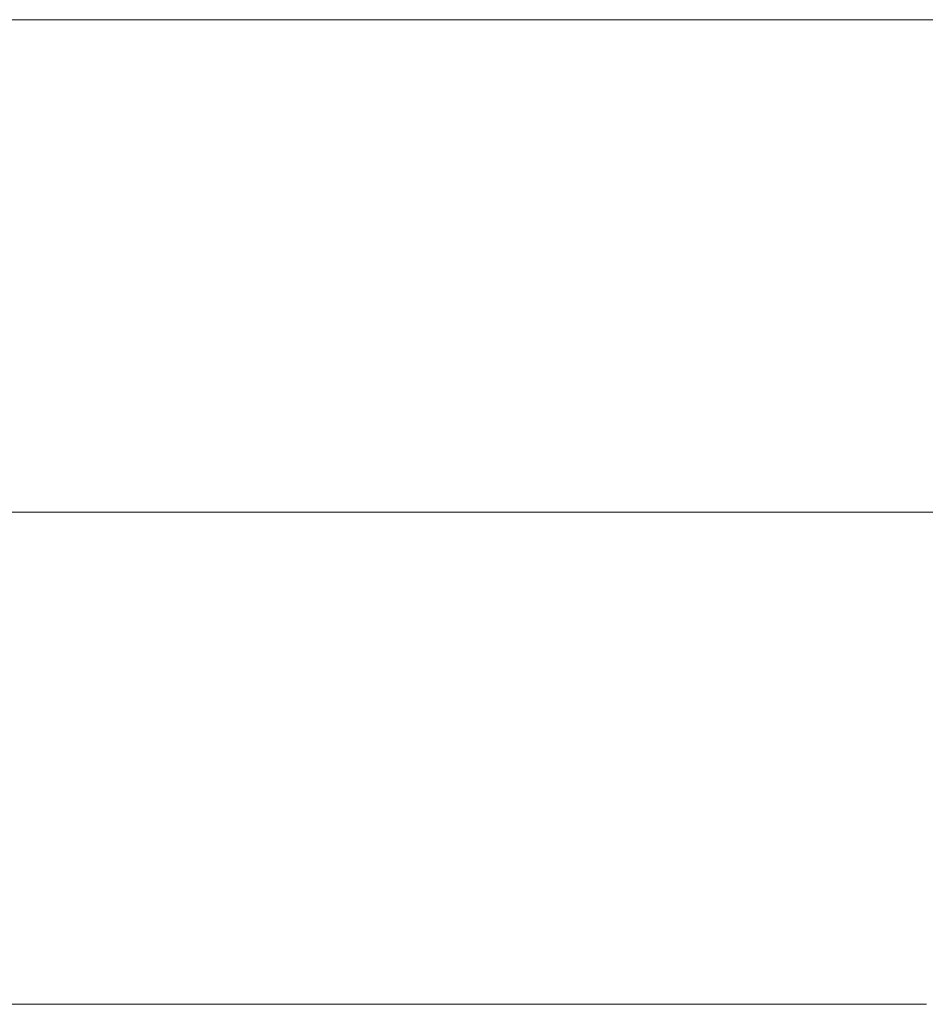
# Model space of a CAD drawing. Units: millimetres. Extents: x 0 to 24042, y 0 to 16800.
# Drawn here: x 16647 to 16672, y 728 to 756 of the extents above; entities that cross this region are included whole.
import ezdxf

# ---------------------------------------------------------------- set-up
doc = ezdxf.new("R2010")
doc.units = ezdxf.units.MM
doc.header["$MEASUREMENT"] = 0
doc.layers.add('(1) Shape lines', color=7, linetype='Continuous', lineweight=35)

# ---------------------------------------------------------------- blocks, each defined once
blk = doc.blocks.new('HATCH_336_0a2d002f-2965-47fd-991b-6b018ee8d1c2')
at = {"layer": '(1) Shape lines', "color": 0, "lineweight": 9}
for p, q in [((16646.802, 756), (16646.299, 756)), ((16646.818, 742), (16646.299, 742)), ((16646.834, 728), (16646.299, 728))]:
    blk.add_line(p, q, dxfattribs=at)
blk = doc.blocks.new('HATCH_337_71107186-f6a6-4d81-8e2e-d848188732b2')
at = {"layer": '(1) Shape lines', "color": 0, "lineweight": 9}
for p, q in [((16646.88, 756), (16646.802, 756)), ((16646.88, 742), (16646.818, 742)), ((16646.88, 728), (16646.834, 728))]:
    blk.add_line(p, q, dxfattribs=at)
blk = doc.blocks.new('HATCH_342_e15500de-c564-4dda-84ad-ccc5ea02a6ad')
at = {"layer": '(1) Shape lines', "color": 0, "lineweight": 9}
for p, q in [((16647.059, 756), (16646.88, 756)), ((16647.065, 742), (16646.88, 742)), ((16647.071, 728), (16646.88, 728))]:
    blk.add_line(p, q, dxfattribs=at)
blk = doc.blocks.new('HATCH_343_9fe5bb11-1a20-4b7a-aebc-6435846f67b0')
at = {"layer": '(1) Shape lines', "color": 0, "lineweight": 9}
for p, q in [((16647.087, 756), (16647.059, 756)), ((16647.087, 742), (16647.065, 742)), ((16647.087, 728), (16647.071, 728))]:
    blk.add_line(p, q, dxfattribs=at)
blk = doc.blocks.new('HATCH_348_3236dec8-5e4e-4a9c-839a-ffc0ec78e8a1')
at = {"layer": '(1) Shape lines', "color": 0, "lineweight": 9}
for p, q in [((16647.912, 756), (16647.087, 756)), ((16647.938, 742), (16647.087, 742)), ((16647.963, 728), (16647.087, 728))]:
    blk.add_line(p, q, dxfattribs=at)
blk = doc.blocks.new('HATCH_349_0b9abc82-93b8-486b-8b96-bb27340a7baa')
at = {"layer": '(1) Shape lines', "color": 0, "lineweight": 9}
for p, q in [((16648.039, 756), (16647.912, 756)), ((16648.039, 742), (16647.938, 742)), ((16648.039, 728), (16647.963, 728))]:
    blk.add_line(p, q, dxfattribs=at)
blk = doc.blocks.new('HATCH_354_abfe4881-6a62-4618-ad57-3961049a0dc9')
at = {"layer": '(1) Shape lines', "color": 0, "lineweight": 9}
for p, q in [((16648.206, 756), (16648.039, 756)), ((16648.211, 742), (16648.039, 742)), ((16648.216, 728), (16648.039, 728))]:
    blk.add_line(p, q, dxfattribs=at)
blk = doc.blocks.new('HATCH_355_92d87497-c246-4880-aafc-cca2381e53d2')
at = {"layer": '(1) Shape lines', "color": 0, "lineweight": 9}
for p, q in [((16648.231, 756), (16648.206, 756)), ((16648.231, 742), (16648.211, 742)), ((16648.231, 728), (16648.216, 728))]:
    blk.add_line(p, q, dxfattribs=at)
blk = doc.blocks.new('HATCH_360_cf83ac95-a83b-47dc-a36b-3db6bb4b4eba')
at = {"layer": '(1) Shape lines', "color": 0, "lineweight": 9}
for p, q in [((16648.274, 756), (16648.231, 756)), ((16648.275, 742), (16648.231, 742)), ((16648.276, 728), (16648.231, 728))]:
    blk.add_line(p, q, dxfattribs=at)
blk = doc.blocks.new('HATCH_361_2fac2fcd-3ae4-4f76-8cbb-22ca9b565c25')
at = {"layer": '(1) Shape lines', "color": 0, "lineweight": 9}
for p, q in [((16648.28, 756), (16648.274, 756)), ((16648.28, 742), (16648.275, 742)), ((16648.28, 728), (16648.276, 728))]:
    blk.add_line(p, q, dxfattribs=at)
blk = doc.blocks.new('HATCH_366_da8c4708-f097-49af-a1b7-3c9bbcfcac66')
at = {"layer": '(1) Shape lines', "color": 0, "lineweight": 9}
for p, q in [((16648.933, 756), (16648.28, 756)), ((16648.954, 742), (16648.28, 742)), ((16648.974, 728), (16648.28, 728))]:
    blk.add_line(p, q, dxfattribs=at)
blk = doc.blocks.new('HATCH_367_2fd06a32-1bad-466b-9c10-beeaa6259f36')
at = {"layer": '(1) Shape lines', "color": 0, "lineweight": 9}
for p, q in [((16649.033, 756), (16648.933, 756)), ((16649.033, 742), (16648.954, 742)), ((16649.033, 728), (16648.974, 728))]:
    blk.add_line(p, q, dxfattribs=at)
blk = doc.blocks.new('HATCH_372_d5229ce0-d9fc-4692-b98c-68451dd86673')
at = {"layer": '(1) Shape lines', "color": 0, "lineweight": 9}
for p, q in [((16649.053, 756), (16649.033, 756)), ((16649.054, 742), (16649.033, 742)), ((16649.055, 728), (16649.033, 728))]:
    blk.add_line(p, q, dxfattribs=at)
blk = doc.blocks.new('HATCH_373_4884addd-4ce8-46c3-b778-cea06a48bd5e')
at = {"layer": '(1) Shape lines', "color": 0, "lineweight": 9}
for p, q in [((16649.056, 756), (16649.053, 756)), ((16649.056, 742), (16649.054, 742)), ((16649.056, 728), (16649.055, 728))]:
    blk.add_line(p, q, dxfattribs=at)
blk = doc.blocks.new('HATCH_378_622353ad-1f7a-488b-afd4-bec4cb662e9a')
at = {"layer": '(1) Shape lines', "color": 0, "lineweight": 9}
for p, q in [((16649.207, 756), (16649.056, 756)), ((16649.212, 742), (16649.056, 742)), ((16649.216, 728), (16649.056, 728))]:
    blk.add_line(p, q, dxfattribs=at)
blk = doc.blocks.new('HATCH_379_67f4a379-9837-4d50-b883-8035f4e41d9b')
at = {"layer": '(1) Shape lines', "color": 0, "lineweight": 9}
for p, q in [((16649.23, 756), (16649.207, 756)), ((16649.23, 742), (16649.212, 742)), ((16649.23, 728), (16649.216, 728))]:
    blk.add_line(p, q, dxfattribs=at)
blk = doc.blocks.new('HATCH_384_445e8be0-8b9e-47d8-b92a-dfcca5dadcad')
at = {"layer": '(1) Shape lines', "color": 0, "lineweight": 9}
for p, q in [((16649.743, 756), (16649.23, 756)), ((16649.758, 742), (16649.23, 742)), ((16649.774, 728), (16649.23, 728))]:
    blk.add_line(p, q, dxfattribs=at)
blk = doc.blocks.new('HATCH_385_26c9e3dc-2add-4db0-80c7-02428629b281')
at = {"layer": '(1) Shape lines', "color": 0, "lineweight": 9}
for p, q in [((16649.821, 756), (16649.743, 756)), ((16649.821, 742), (16649.758, 742)), ((16649.821, 728), (16649.774, 728))]:
    blk.add_line(p, q, dxfattribs=at)
blk = doc.blocks.new('HATCH_390_aa71582c-ce67-4452-8071-e0908b266438')
at = {"layer": '(1) Shape lines', "color": 0, "lineweight": 9}
for p, q in [((16649.924, 756), (16649.821, 756)), ((16649.927, 742), (16649.821, 742)), ((16649.931, 728), (16649.821, 728))]:
    blk.add_line(p, q, dxfattribs=at)
blk = doc.blocks.new('HATCH_391_56e59d62-d7a6-4434-9cfb-b421f2f55edb')
at = {"layer": '(1) Shape lines', "color": 0, "lineweight": 9}
for p, q in [((16649.94, 756), (16649.924, 756)), ((16649.94, 742), (16649.927, 742)), ((16649.94, 728), (16649.931, 728))]:
    blk.add_line(p, q, dxfattribs=at)
blk = doc.blocks.new('HATCH_396_4dc88182-b5c5-44d5-ba64-9551f0b1e266')
at = {"layer": '(1) Shape lines', "color": 0, "lineweight": 9}
for p, q in [((16650.071, 756), (16649.94, 756)), ((16650.075, 742), (16649.94, 742)), ((16650.079, 728), (16649.94, 728))]:
    blk.add_line(p, q, dxfattribs=at)
blk = doc.blocks.new('HATCH_397_3c9c47d7-a7a6-4686-9ee8-9040168a8501')
at = {"layer": '(1) Shape lines', "color": 0, "lineweight": 9}
for p, q in [((16650.091, 756), (16650.071, 756)), ((16650.091, 742), (16650.075, 742)), ((16650.091, 728), (16650.079, 728))]:
    blk.add_line(p, q, dxfattribs=at)
blk = doc.blocks.new('HATCH_402_4e0d3e5d-fdca-47f6-b6a2-3cd77ed380c6')
at = {"layer": '(1) Shape lines', "color": 0, "lineweight": 9}
for p, q in [((16650.616, 756), (16650.091, 756)), ((16650.632, 742), (16650.091, 742)), ((16650.648, 728), (16650.091, 728))]:
    blk.add_line(p, q, dxfattribs=at)
blk = doc.blocks.new('HATCH_403_9fb0c34a-32fd-4057-a5e6-d0893ee057f9')
at = {"layer": '(1) Shape lines', "color": 0, "lineweight": 9}
for p, q in [((16650.695, 756), (16650.616, 756)), ((16650.695, 742), (16650.632, 742)), ((16650.695, 728), (16650.648, 728))]:
    blk.add_line(p, q, dxfattribs=at)
blk = doc.blocks.new('HATCH_408_0b2bdff1-9501-455d-937e-2ae3e09a0a77')
at = {"layer": '(1) Shape lines', "color": 0, "lineweight": 9}
for p, q in [((16650.805, 756), (16650.695, 756)), ((16650.808, 742), (16650.695, 742)), ((16650.811, 728), (16650.695, 728))]:
    blk.add_line(p, q, dxfattribs=at)
blk = doc.blocks.new('HATCH_409_bbc318d6-a5b6-4ed7-8d0f-a8960bf1285e')
at = {"layer": '(1) Shape lines', "color": 0, "lineweight": 9}
for p, q in [((16650.821, 756), (16650.805, 756)), ((16650.821, 742), (16650.808, 742)), ((16650.821, 728), (16650.811, 728))]:
    blk.add_line(p, q, dxfattribs=at)
blk = doc.blocks.new('HATCH_414_df4281db-d63e-4f53-a1d6-b25d4eecaae6')
at = {"layer": '(1) Shape lines', "color": 0, "lineweight": 9}
for p, q in [((16650.939, 756), (16650.821, 756)), ((16650.942, 742), (16650.821, 742)), ((16650.946, 728), (16650.821, 728))]:
    blk.add_line(p, q, dxfattribs=at)
blk = doc.blocks.new('HATCH_415_cfb7d5a7-f2a7-4a80-9f48-5a1b827260b0')
at = {"layer": '(1) Shape lines', "color": 0, "lineweight": 9}
for p, q in [((16650.956, 756), (16650.939, 756)), ((16650.956, 742), (16650.942, 742)), ((16650.956, 728), (16650.946, 728))]:
    blk.add_line(p, q, dxfattribs=at)
blk = doc.blocks.new('HATCH_420_5cb11939-8637-4911-8be5-324b9253f5cc')
at = {"layer": '(1) Shape lines', "color": 0, "lineweight": 9}
for p, q in [((16651.28, 756), (16650.956, 756)), ((16651.29, 742), (16650.956, 742)), ((16651.3, 728), (16650.956, 728))]:
    blk.add_line(p, q, dxfattribs=at)
blk = doc.blocks.new('HATCH_421_2473566e-30e9-4643-a592-3e7b9093ad67')
at = {"layer": '(1) Shape lines', "color": 0, "lineweight": 9}
for p, q in [((16651.329, 756), (16651.28, 756)), ((16651.329, 742), (16651.29, 742)), ((16651.329, 728), (16651.3, 728))]:
    blk.add_line(p, q, dxfattribs=at)
blk = doc.blocks.new('HATCH_426_fc3b9876-ee62-4b82-b3ca-2d37312f9eac')
at = {"layer": '(1) Shape lines', "color": 0, "lineweight": 9}
for p, q in [((16651.416, 756), (16651.329, 756)), ((16651.419, 742), (16651.329, 742)), ((16651.422, 728), (16651.329, 728))]:
    blk.add_line(p, q, dxfattribs=at)
blk = doc.blocks.new('HATCH_427_2e963a29-c32f-4a70-b52c-fcc558b24e92')
at = {"layer": '(1) Shape lines', "color": 0, "lineweight": 9}
for p, q in [((16651.43, 756), (16651.416, 756)), ((16651.43, 742), (16651.419, 742)), ((16651.43, 728), (16651.422, 728))]:
    blk.add_line(p, q, dxfattribs=at)
blk = doc.blocks.new('HATCH_432_0b614cf6-0b9e-4a60-829a-9d721a8e3ec5')
at = {"layer": '(1) Shape lines', "color": 0, "lineweight": 9}
for p, q in [((16651.685, 756), (16651.43, 756)), ((16651.692, 742), (16651.43, 742)), ((16651.7, 728), (16651.43, 728))]:
    blk.add_line(p, q, dxfattribs=at)
blk = doc.blocks.new('HATCH_433_ffe1ff55-4f06-43ec-a153-b16c4574f2cc')
at = {"layer": '(1) Shape lines', "color": 0, "lineweight": 9}
for p, q in [((16651.723, 756), (16651.685, 756)), ((16651.723, 742), (16651.692, 742)), ((16651.723, 728), (16651.7, 728))]:
    blk.add_line(p, q, dxfattribs=at)
blk = doc.blocks.new('HATCH_438_e56d06c5-baa0-4cd8-850d-4eb2d0fd983b')
at = {"layer": '(1) Shape lines', "color": 0, "lineweight": 9}
for p, q in [((16651.832, 756), (16651.723, 756)), ((16651.835, 742), (16651.723, 742)), ((16651.839, 728), (16651.723, 728))]:
    blk.add_line(p, q, dxfattribs=at)
blk = doc.blocks.new('HATCH_439_90dcf115-1f16-46a3-a491-b9b5bae6d76b')
at = {"layer": '(1) Shape lines', "color": 0, "lineweight": 9}
for p, q in [((16651.848, 756), (16651.832, 756)), ((16651.848, 742), (16651.835, 742)), ((16651.848, 728), (16651.839, 728))]:
    blk.add_line(p, q, dxfattribs=at)
blk = doc.blocks.new('HATCH_444_ac68ecb0-1f37-474c-a8d8-e28a3fd921bc')
at = {"layer": '(1) Shape lines', "color": 0, "lineweight": 9}
for p, q in [((16652.205, 756), (16651.848, 756)), ((16652.216, 742), (16651.848, 742)), ((16652.227, 728), (16651.848, 728))]:
    blk.add_line(p, q, dxfattribs=at)
blk = doc.blocks.new('HATCH_445_dc349614-f894-4699-846c-d81e01b5fd2c')
at = {"layer": '(1) Shape lines', "color": 0, "lineweight": 9}
for p, q in [((16652.258, 756), (16652.205, 756)), ((16652.258, 742), (16652.216, 742)), ((16652.258, 728), (16652.227, 728))]:
    blk.add_line(p, q, dxfattribs=at)
blk = doc.blocks.new('HATCH_450_7dcaf7a1-868d-4f30-b4bc-f54fd52886f4')
at = {"layer": '(1) Shape lines', "color": 0, "lineweight": 9}
for p, q in [((16652.289, 756), (16652.258, 756)), ((16652.29, 742), (16652.258, 742)), ((16652.291, 728), (16652.258, 728))]:
    blk.add_line(p, q, dxfattribs=at)
blk = doc.blocks.new('HATCH_451_7a69660e-ae67-40fa-a379-8da5d78b5c91')
at = {"layer": '(1) Shape lines', "color": 0, "lineweight": 9}
for p, q in [((16652.294, 756), (16652.289, 756)), ((16652.294, 742), (16652.29, 742)), ((16652.294, 728), (16652.291, 728))]:
    blk.add_line(p, q, dxfattribs=at)
blk = doc.blocks.new('HATCH_456_decf3238-b093-4096-a566-ecc9035839de')
at = {"layer": '(1) Shape lines', "color": 0, "lineweight": 9}
for p, q in [((16652.308, 756), (16652.294, 756)), ((16652.308, 742), (16652.294, 742)), ((16652.308, 728), (16652.294, 728))]:
    blk.add_line(p, q, dxfattribs=at)
blk = doc.blocks.new('HATCH_457_5bdaa3d2-46aa-429c-89f6-373c440f71b4')
at = {"layer": '(1) Shape lines', "color": 0, "lineweight": 9}
for p, q in [((16652.31, 756), (16652.308, 756)), ((16652.31, 742), (16652.308, 742)), ((16652.31, 728), (16652.308, 728))]:
    blk.add_line(p, q, dxfattribs=at)
blk = doc.blocks.new('HATCH_462_536a2398-4720-426f-9b95-caf997c0a30c')
at = {"layer": '(1) Shape lines', "color": 0, "lineweight": 9}
for p, q in [((16652.717, 756), (16652.31, 756)), ((16652.729, 742), (16652.31, 742)), ((16652.742, 728), (16652.31, 728))]:
    blk.add_line(p, q, dxfattribs=at)
blk = doc.blocks.new('HATCH_463_180859ed-51e1-4974-9e8c-aea29aa3862d')
at = {"layer": '(1) Shape lines', "color": 0, "lineweight": 9}
for p, q in [((16652.778, 756), (16652.717, 756)), ((16652.778, 742), (16652.729, 742)), ((16652.778, 728), (16652.742, 728))]:
    blk.add_line(p, q, dxfattribs=at)
blk = doc.blocks.new('HATCH_468_337d786a-a581-4b8b-b142-e5c0d4a6c3fe')
at = {"layer": '(1) Shape lines', "color": 0, "lineweight": 9}
for p, q in [((16652.791, 756), (16652.778, 756)), ((16652.791, 742), (16652.778, 742)), ((16652.791, 728), (16652.778, 728))]:
    blk.add_line(p, q, dxfattribs=at)
blk = doc.blocks.new('HATCH_469_ebf3ee0c-48b8-4975-8998-38fe4caecc0d')
at = {"layer": '(1) Shape lines', "color": 0, "lineweight": 9}
for p, q in [((16652.793, 756), (16652.791, 756)), ((16652.793, 742), (16652.791, 742)), ((16652.793, 728), (16652.791, 728))]:
    blk.add_line(p, q, dxfattribs=at)
blk = doc.blocks.new('HATCH_474_3e8d8d7a-0855-4e89-a6b9-253bf45674b1')
at = {"layer": '(1) Shape lines', "color": 0, "lineweight": 9}
for p, q in [((16652.921, 756), (16652.793, 756)), ((16652.925, 742), (16652.793, 742)), ((16652.929, 728), (16652.793, 728))]:
    blk.add_line(p, q, dxfattribs=at)
blk = doc.blocks.new('HATCH_475_b83c6469-d73c-4464-9d2f-45a80dbaae23')
at = {"layer": '(1) Shape lines', "color": 0, "lineweight": 9}
for p, q in [((16652.94, 756), (16652.921, 756)), ((16652.94, 742), (16652.925, 742)), ((16652.94, 728), (16652.929, 728))]:
    blk.add_line(p, q, dxfattribs=at)
blk = doc.blocks.new('HATCH_478_380cec8e-3995-4330-916e-25e30d4d806e')
at = {"layer": '(1) Shape lines', "color": 0, "lineweight": 9}
for p, q in [((16652.961, 756), (16652.94, 756)), ((16652.962, 742), (16652.94, 742)), ((16652.962, 728), (16652.94, 728))]:
    blk.add_line(p, q, dxfattribs=at)
blk = doc.blocks.new('HATCH_479_50d91456-3144-4d50-89ea-6b94c203d267')
at = {"layer": '(1) Shape lines', "color": 0, "lineweight": 9}
for p, q in [((16652.964, 756), (16652.961, 756)), ((16652.964, 742), (16652.962, 742)), ((16652.964, 728), (16652.962, 728))]:
    blk.add_line(p, q, dxfattribs=at)
blk = doc.blocks.new('HATCH_482_ef0e0921-dab4-4306-9808-eca7e74a3f8a')
at = {"layer": '(1) Shape lines', "color": 0, "lineweight": 9}
for p, q in [((16653.754, 756), (16652.964, 756)), ((16653.779, 742), (16652.964, 742)), ((16653.803, 728), (16652.964, 728))]:
    blk.add_line(p, q, dxfattribs=at)
blk = doc.blocks.new('HATCH_483_26ec88a6-4fc0-468c-a205-ee4bfd4e713f')
at = {"layer": '(1) Shape lines', "color": 0, "lineweight": 9}
for p, q in [((16653.873, 756), (16653.754, 756)), ((16653.873, 742), (16653.779, 742)), ((16653.873, 728), (16653.803, 728))]:
    blk.add_line(p, q, dxfattribs=at)
blk = doc.blocks.new('HATCH_486_8ee4aa7d-3e3c-4051-8cf4-729aea87284b')
at = {"layer": '(1) Shape lines', "color": 0, "lineweight": 9}
for p, q in [((16653.931, 756), (16653.873, 756)), ((16653.933, 742), (16653.873, 742)), ((16653.934, 728), (16653.873, 728))]:
    blk.add_line(p, q, dxfattribs=at)
blk = doc.blocks.new('HATCH_487_95d802c9-7035-4865-8948-5bc288563e80')
at = {"layer": '(1) Shape lines', "color": 0, "lineweight": 9}
for p, q in [((16653.939, 756), (16653.931, 756)), ((16653.939, 742), (16653.933, 742)), ((16653.939, 728), (16653.934, 728))]:
    blk.add_line(p, q, dxfattribs=at)
blk = doc.blocks.new('HATCH_490_fe38e8c7-598d-4002-ac85-ba3c8236a19c')
at = {"layer": '(1) Shape lines', "color": 0, "lineweight": 9}
for p, q in [((16654.971, 756), (16653.939, 756)), ((16655.023, 742), (16653.939, 742)), ((16655.076, 728), (16653.939, 728))]:
    blk.add_line(p, q, dxfattribs=at)
blk = doc.blocks.new('HATCH_491_9f263707-fbf9-4de9-9ab4-07d38530008b')
at = {"layer": '(1) Shape lines', "color": 0, "lineweight": 9}
for p, q in [((16655.226, 756), (16654.971, 756)), ((16655.226, 742), (16655.023, 742)), ((16655.226, 728), (16655.076, 728))]:
    blk.add_line(p, q, dxfattribs=at)
blk = doc.blocks.new('HATCH_496_c160355d-9804-4f7d-a143-b00d93e93ab8')
at = {"layer": '(1) Shape lines', "color": 0, "lineweight": 9}
for p, q in [((16655.261, 756), (16655.226, 756)), ((16655.262, 742), (16655.226, 742)), ((16655.264, 728), (16655.226, 728))]:
    blk.add_line(p, q, dxfattribs=at)
blk = doc.blocks.new('HATCH_497_cc1971d9-865f-45d2-8473-60eb7404cb3c')
at = {"layer": '(1) Shape lines', "color": 0, "lineweight": 9}
for p, q in [((16655.269, 756), (16655.261, 756)), ((16655.269, 742), (16655.262, 742)), ((16655.269, 728), (16655.264, 728))]:
    blk.add_line(p, q, dxfattribs=at)
blk = doc.blocks.new('HATCH_502_3976fda8-d3e0-44ce-80c8-65119e005147')
at = {"layer": '(1) Shape lines', "color": 0, "lineweight": 9}
for p, q in [((16656.707, 756), (16655.269, 756)), ((16656.782, 742), (16655.269, 742)), ((16656.858, 728), (16655.269, 728))]:
    blk.add_line(p, q, dxfattribs=at)
blk = doc.blocks.new('HATCH_503_f0e1d30c-b17c-4f96-bac3-81604216144b')
at = {"layer": '(1) Shape lines', "color": 0, "lineweight": 9}
for p, q in [((16657.069, 756), (16656.707, 756)), ((16657.069, 742), (16656.782, 742)), ((16657.069, 728), (16656.858, 728))]:
    blk.add_line(p, q, dxfattribs=at)
blk = doc.blocks.new('HATCH_508_12486471-ff6f-4b61-9825-da5cab6c0619')
at = {"layer": '(1) Shape lines', "color": 0, "lineweight": 9}
for p, q in [((16657.529, 756), (16657.069, 756)), ((16657.554, 742), (16657.069, 742)), ((16657.579, 728), (16657.069, 728))]:
    blk.add_line(p, q, dxfattribs=at)
blk = doc.blocks.new('HATCH_509_abf381c0-d22b-40a0-9e86-71d7a50fb6bb')
at = {"layer": '(1) Shape lines', "color": 0, "lineweight": 9}
for p, q in [((16657.648, 756), (16657.529, 756)), ((16657.648, 742), (16657.554, 742)), ((16657.648, 728), (16657.579, 728))]:
    blk.add_line(p, q, dxfattribs=at)
blk = doc.blocks.new('HATCH_514_74c39fd9-0b50-4e14-b56c-74ff3514b690')
at = {"layer": '(1) Shape lines', "color": 0, "lineweight": 9}
for p, q in [((16658.772, 756), (16657.648, 756)), ((16658.834, 742), (16657.648, 742)), ((16658.895, 728), (16657.648, 728))]:
    blk.add_line(p, q, dxfattribs=at)
blk = doc.blocks.new('HATCH_515_cc8d10f8-f55b-4fad-bc76-9995a3c61c43')
at = {"layer": '(1) Shape lines', "color": 0, "lineweight": 9}
for p, q in [((16659.065, 756), (16658.772, 756)), ((16659.065, 742), (16658.834, 742)), ((16659.065, 728), (16658.895, 728))]:
    blk.add_line(p, q, dxfattribs=at)
blk = doc.blocks.new('HATCH_520_0463392c-0dbd-4c38-b3ed-f01af13daa2d')
at = {"layer": '(1) Shape lines', "color": 0, "lineweight": 9}
for p, q in [((16660.411, 756), (16659.065, 756)), ((16660.486, 742), (16659.065, 742)), ((16660.56, 728), (16659.065, 728))]:
    blk.add_line(p, q, dxfattribs=at)
blk = doc.blocks.new('HATCH_521_785d0bf8-53de-4206-b43b-31c57212213c')
at = {"layer": '(1) Shape lines', "color": 0, "lineweight": 9}
for p, q in [((16660.763, 756), (16660.411, 756)), ((16660.763, 742), (16660.486, 742)), ((16660.763, 728), (16660.56, 728))]:
    blk.add_line(p, q, dxfattribs=at)
blk = doc.blocks.new('HATCH_528_b948604e-f46f-4bd6-8f67-bcfbe4b959f0')
at = {"layer": '(1) Shape lines', "color": 0, "lineweight": 9}
for p, q in [((16663.135, 756), (16660.763, 756)), ((16663.267, 742), (16660.763, 742)), ((16663.399, 728), (16660.763, 728))]:
    blk.add_line(p, q, dxfattribs=at)
blk = doc.blocks.new('HATCH_529_0f4abce5-1339-4c66-a5f3-d2b88c5e8baa')
at = {"layer": '(1) Shape lines', "color": 0, "lineweight": 9}
for p, q in [((16663.755, 756), (16663.135, 756)), ((16663.755, 742), (16663.267, 742)), ((16663.755, 728), (16663.399, 728))]:
    blk.add_line(p, q, dxfattribs=at)
blk = doc.blocks.new('HATCH_536_b14bc1d0-bf63-4edf-ac16-2ec1ba869cb6')
at = {"layer": '(1) Shape lines', "color": 0, "lineweight": 9}
for p, q in [((16664.939, 756), (16663.755, 756)), ((16665.007, 742), (16663.755, 742)), ((16665.074, 728), (16663.755, 728))]:
    blk.add_line(p, q, dxfattribs=at)
blk = doc.blocks.new('HATCH_537_574edf52-a0e0-441c-928b-254394d9c489')
at = {"layer": '(1) Shape lines', "color": 0, "lineweight": 9}
for p, q in [((16665.254, 756), (16664.939, 756)), ((16665.254, 742), (16665.007, 742)), ((16665.254, 728), (16665.074, 728))]:
    blk.add_line(p, q, dxfattribs=at)
blk = doc.blocks.new('HATCH_544_0a85d28d-2a6c-4b6e-8e28-b1f2cd1a68c2')
at = {"layer": '(1) Shape lines', "color": 0, "lineweight": 9}
for p, q in [((16666.287, 756), (16665.254, 756)), ((16666.346, 742), (16665.254, 742)), ((16666.406, 728), (16665.254, 728))]:
    blk.add_line(p, q, dxfattribs=at)
blk = doc.blocks.new('HATCH_545_7ebfe9ac-8c7d-4804-937b-1e16b962359f')
at = {"layer": '(1) Shape lines', "color": 0, "lineweight": 9}
for p, q in [((16666.563, 756), (16666.287, 756)), ((16666.563, 742), (16666.346, 742)), ((16666.563, 728), (16666.406, 728))]:
    blk.add_line(p, q, dxfattribs=at)
blk = doc.blocks.new('HATCH_552_963f562f-3092-43ac-862a-21b84a8907a7')
at = {"layer": '(1) Shape lines', "color": 0, "lineweight": 9}
for p, q in [((16667.801, 756), (16666.563, 756)), ((16667.873, 742), (16666.563, 742)), ((16667.945, 728), (16666.563, 728))]:
    blk.add_line(p, q, dxfattribs=at)
blk = doc.blocks.new('HATCH_553_530c6b4b-af16-423b-93cf-889d014b8875')
at = {"layer": '(1) Shape lines', "color": 0, "lineweight": 9}
for p, q in [((16668.133, 756), (16667.801, 756)), ((16668.133, 742), (16667.873, 742)), ((16668.133, 728), (16667.945, 728))]:
    blk.add_line(p, q, dxfattribs=at)
blk = doc.blocks.new('HATCH_560_94f938a7-fac8-4187-a8d7-b607982e0016')
at = {"layer": '(1) Shape lines', "color": 0, "lineweight": 9}
for p, q in [((16668.247, 756), (16668.133, 756)), ((16668.253, 742), (16668.133, 742)), ((16668.26, 728), (16668.133, 728))]:
    blk.add_line(p, q, dxfattribs=at)
blk = doc.blocks.new('HATCH_561_7ed74e2d-6517-4241-a3bc-7cc3c1021b30')
at = {"layer": '(1) Shape lines', "color": 0, "lineweight": 9}
for p, q in [((16668.278, 756), (16668.247, 756)), ((16668.278, 742), (16668.253, 742)), ((16668.278, 728), (16668.26, 728))]:
    blk.add_line(p, q, dxfattribs=at)
blk = doc.blocks.new('HATCH_568_bab18f3d-0bcb-4d99-b08e-0abfe42a2bf4')
at = {"layer": '(1) Shape lines', "color": 0, "lineweight": 9}
for p, q in [((16668.985, 756), (16668.278, 756)), ((16669.026, 742), (16668.278, 742)), ((16669.068, 728), (16668.278, 728))]:
    blk.add_line(p, q, dxfattribs=at)
blk = doc.blocks.new('HATCH_569_85f8fbf4-7a68-4d41-a2d9-f2836726dd71')
at = {"layer": '(1) Shape lines', "color": 0, "lineweight": 9}
for p, q in [((16669.176, 756), (16668.985, 756)), ((16669.176, 742), (16669.026, 742)), ((16669.176, 728), (16669.068, 728))]:
    blk.add_line(p, q, dxfattribs=at)
blk = doc.blocks.new('HATCH_576_01720877-f4f9-4c7a-bf55-8d22c6a9c8e3')
at = {"layer": '(1) Shape lines', "color": 0, "lineweight": 9}
for p, q in [((16669.182, 756), (16669.176, 756)), ((16669.182, 742), (16669.176, 742)), ((16669.182, 728), (16669.176, 728))]:
    blk.add_line(p, q, dxfattribs=at)
blk = doc.blocks.new('HATCH_577_4a2274bf-0fc0-4250-a894-b98597ecdab2')
at = {"layer": '(1) Shape lines', "color": 0, "lineweight": 9}
for p, q in [((16669.183, 756), (16669.182, 756)), ((16669.183, 742), (16669.182, 742)), ((16669.183, 728), (16669.182, 728))]:
    blk.add_line(p, q, dxfattribs=at)
blk = doc.blocks.new('HATCH_584_5c629a94-86ce-4a65-8326-9ae8cc71c7c5')
at = {"layer": '(1) Shape lines', "color": 0, "lineweight": 9}
for p, q in [((16669.692, 756), (16669.183, 756)), ((16669.722, 742), (16669.183, 742)), ((16669.752, 728), (16669.183, 728))]:
    blk.add_line(p, q, dxfattribs=at)
blk = doc.blocks.new('HATCH_585_b9e5119f-5a91-4f3e-b2f1-3a99b7061cb6')
at = {"layer": '(1) Shape lines', "color": 0, "lineweight": 9}
for p, q in [((16669.83, 756), (16669.692, 756)), ((16669.83, 742), (16669.722, 742)), ((16669.83, 728), (16669.752, 728))]:
    blk.add_line(p, q, dxfattribs=at)
blk = doc.blocks.new('HATCH_592_995efedf-a33a-4509-ada7-502a462d1d18')
at = {"layer": '(1) Shape lines', "color": 0, "lineweight": 9}
for p, q in [((16670.117, 756), (16669.83, 756)), ((16670.134, 742), (16669.83, 742)), ((16670.151, 728), (16669.83, 728))]:
    blk.add_line(p, q, dxfattribs=at)
blk = doc.blocks.new('HATCH_593_f501cc4e-3100-4b99-a7f4-b5b95c9b6fb8')
at = {"layer": '(1) Shape lines', "color": 0, "lineweight": 9}
for p, q in [((16670.195, 756), (16670.117, 756)), ((16670.195, 742), (16670.134, 742)), ((16670.195, 728), (16670.151, 728))]:
    blk.add_line(p, q, dxfattribs=at)
blk = doc.blocks.new('HATCH_600_341e2ad0-14b0-401a-bb90-0aa006665cf6')
at = {"layer": '(1) Shape lines', "color": 0, "lineweight": 9}
for p, q in [((16670.832, 756), (16670.195, 756)), ((16670.87, 742), (16670.195, 742)), ((16670.908, 728), (16670.195, 728))]:
    blk.add_line(p, q, dxfattribs=at)
blk = doc.blocks.new('HATCH_601_fbb0a9bf-aa8d-4cb9-9a86-34e8992080e7')
at = {"layer": '(1) Shape lines', "color": 0, "lineweight": 9}
for p, q in [((16671.005, 756), (16670.832, 756)), ((16671.005, 742), (16670.87, 742)), ((16671.005, 728), (16670.908, 728))]:
    blk.add_line(p, q, dxfattribs=at)
blk = doc.blocks.new('HATCH_608_06da40ed-a870-4ed6-a9a0-e0612fd21880')
at = {"layer": '(1) Shape lines', "color": 0, "lineweight": 9}
for p, q in [((16672.215, 756), (16671.005, 756)), ((16672.287, 742), (16671.005, 742)), ((16672.359, 728), (16671.005, 728))]:
    blk.add_line(p, q, dxfattribs=at)
blk = doc.blocks.new('HATCH_609_9984d9da-4e09-431e-a110-3d1ee592ae11')
at = {"layer": '(1) Shape lines', "color": 0, "lineweight": 9}
for p, q in [((16672.54, 756), (16672.215, 756)), ((16672.54, 742), (16672.287, 742))]:
    blk.add_line(p, q, dxfattribs=at)
blk = doc.blocks.new('GROUP_0_22c5ad3b-db69-44f3-8c98-4112bf1b1b43')
at = {"layer": '(1) Shape lines', "color": 154, "linetype": 'ByBlock'}
for name in ['HATCH_336_0a2d002f-2965-47fd-991b-6b018ee8d1c2', 'HATCH_337_71107186-f6a6-4d81-8e2e-d848188732b2', 'HATCH_342_e15500de-c564-4dda-84ad-ccc5ea02a6ad', 'HATCH_343_9fe5bb11-1a20-4b7a-aebc-6435846f67b0', 'HATCH_348_3236dec8-5e4e-4a9c-839a-ffc0ec78e8a1', 'HATCH_349_0b9abc82-93b8-486b-8b96-bb27340a7baa', 'HATCH_354_abfe4881-6a62-4618-ad57-3961049a0dc9', 'HATCH_355_92d87497-c246-4880-aafc-cca2381e53d2', 'HATCH_360_cf83ac95-a83b-47dc-a36b-3db6bb4b4eba', 'HATCH_361_2fac2fcd-3ae4-4f76-8cbb-22ca9b565c25', 'HATCH_366_da8c4708-f097-49af-a1b7-3c9bbcfcac66', 'HATCH_367_2fd06a32-1bad-466b-9c10-beeaa6259f36', 'HATCH_372_d5229ce0-d9fc-4692-b98c-68451dd86673', 'HATCH_373_4884addd-4ce8-46c3-b778-cea06a48bd5e', 'HATCH_378_622353ad-1f7a-488b-afd4-bec4cb662e9a', 'HATCH_379_67f4a379-9837-4d50-b883-8035f4e41d9b', 'HATCH_384_445e8be0-8b9e-47d8-b92a-dfcca5dadcad', 'HATCH_385_26c9e3dc-2add-4db0-80c7-02428629b281', 'HATCH_390_aa71582c-ce67-4452-8071-e0908b266438', 'HATCH_391_56e59d62-d7a6-4434-9cfb-b421f2f55edb', 'HATCH_396_4dc88182-b5c5-44d5-ba64-9551f0b1e266', 'HATCH_397_3c9c47d7-a7a6-4686-9ee8-9040168a8501', 'HATCH_402_4e0d3e5d-fdca-47f6-b6a2-3cd77ed380c6', 'HATCH_403_9fb0c34a-32fd-4057-a5e6-d0893ee057f9', 'HATCH_408_0b2bdff1-9501-455d-937e-2ae3e09a0a77', 'HATCH_409_bbc318d6-a5b6-4ed7-8d0f-a8960bf1285e', 'HATCH_414_df4281db-d63e-4f53-a1d6-b25d4eecaae6', 'HATCH_415_cfb7d5a7-f2a7-4a80-9f48-5a1b827260b0', 'HATCH_420_5cb11939-8637-4911-8be5-324b9253f5cc', 'HATCH_421_2473566e-30e9-4643-a592-3e7b9093ad67', 'HATCH_426_fc3b9876-ee62-4b82-b3ca-2d37312f9eac', 'HATCH_427_2e963a29-c32f-4a70-b52c-fcc558b24e92', 'HATCH_432_0b614cf6-0b9e-4a60-829a-9d721a8e3ec5', 'HATCH_433_ffe1ff55-4f06-43ec-a153-b16c4574f2cc', 'HATCH_438_e56d06c5-baa0-4cd8-850d-4eb2d0fd983b', 'HATCH_439_90dcf115-1f16-46a3-a491-b9b5bae6d76b', 'HATCH_444_ac68ecb0-1f37-474c-a8d8-e28a3fd921bc', 'HATCH_445_dc349614-f894-4699-846c-d81e01b5fd2c', 'HATCH_450_7dcaf7a1-868d-4f30-b4bc-f54fd52886f4', 'HATCH_451_7a69660e-ae67-40fa-a379-8da5d78b5c91', 'HATCH_456_decf3238-b093-4096-a566-ecc9035839de', 'HATCH_457_5bdaa3d2-46aa-429c-89f6-373c440f71b4', 'HATCH_462_536a2398-4720-426f-9b95-caf997c0a30c', 'HATCH_463_180859ed-51e1-4974-9e8c-aea29aa3862d', 'HATCH_468_337d786a-a581-4b8b-b142-e5c0d4a6c3fe', 'HATCH_469_ebf3ee0c-48b8-4975-8998-38fe4caecc0d', 'HATCH_474_3e8d8d7a-0855-4e89-a6b9-253bf45674b1', 'HATCH_475_b83c6469-d73c-4464-9d2f-45a80dbaae23', 'HATCH_478_380cec8e-3995-4330-916e-25e30d4d806e', 'HATCH_479_50d91456-3144-4d50-89ea-6b94c203d267', 'HATCH_482_ef0e0921-dab4-4306-9808-eca7e74a3f8a', 'HATCH_483_26ec88a6-4fc0-468c-a205-ee4bfd4e713f', 'HATCH_486_8ee4aa7d-3e3c-4051-8cf4-729aea87284b', 'HATCH_487_95d802c9-7035-4865-8948-5bc288563e80', 'HATCH_490_fe38e8c7-598d-4002-ac85-ba3c8236a19c', 'HATCH_491_9f263707-fbf9-4de9-9ab4-07d38530008b', 'HATCH_496_c160355d-9804-4f7d-a143-b00d93e93ab8', 'HATCH_497_cc1971d9-865f-45d2-8473-60eb7404cb3c', 'HATCH_502_3976fda8-d3e0-44ce-80c8-65119e005147', 'HATCH_503_f0e1d30c-b17c-4f96-bac3-81604216144b', 'HATCH_508_12486471-ff6f-4b61-9825-da5cab6c0619', 'HATCH_509_abf381c0-d22b-40a0-9e86-71d7a50fb6bb', 'HATCH_514_74c39fd9-0b50-4e14-b56c-74ff3514b690', 'HATCH_515_cc8d10f8-f55b-4fad-bc76-9995a3c61c43', 'HATCH_520_0463392c-0dbd-4c38-b3ed-f01af13daa2d', 'HATCH_521_785d0bf8-53de-4206-b43b-31c57212213c', 'HATCH_528_b948604e-f46f-4bd6-8f67-bcfbe4b959f0', 'HATCH_529_0f4abce5-1339-4c66-a5f3-d2b88c5e8baa', 'HATCH_536_b14bc1d0-bf63-4edf-ac16-2ec1ba869cb6', 'HATCH_537_574edf52-a0e0-441c-928b-254394d9c489', 'HATCH_544_0a85d28d-2a6c-4b6e-8e28-b1f2cd1a68c2', 'HATCH_545_7ebfe9ac-8c7d-4804-937b-1e16b962359f', 'HATCH_552_963f562f-3092-43ac-862a-21b84a8907a7', 'HATCH_553_530c6b4b-af16-423b-93cf-889d014b8875', 'HATCH_560_94f938a7-fac8-4187-a8d7-b607982e0016', 'HATCH_561_7ed74e2d-6517-4241-a3bc-7cc3c1021b30', 'HATCH_568_bab18f3d-0bcb-4d99-b08e-0abfe42a2bf4', 'HATCH_569_85f8fbf4-7a68-4d41-a2d9-f2836726dd71', 'HATCH_576_01720877-f4f9-4c7a-bf55-8d22c6a9c8e3', 'HATCH_577_4a2274bf-0fc0-4250-a894-b98597ecdab2', 'HATCH_584_5c629a94-86ce-4a65-8326-9ae8cc71c7c5', 'HATCH_585_b9e5119f-5a91-4f3e-b2f1-3a99b7061cb6', 'HATCH_592_995efedf-a33a-4509-ada7-502a462d1d18', 'HATCH_593_f501cc4e-3100-4b99-a7f4-b5b95c9b6fb8', 'HATCH_600_341e2ad0-14b0-401a-bb90-0aa006665cf6', 'HATCH_601_fbb0a9bf-aa8d-4cb9-9a86-34e8992080e7', 'HATCH_608_06da40ed-a870-4ed6-a9a0-e0612fd21880', 'HATCH_609_9984d9da-4e09-431e-a110-3d1ee592ae11']:
    blk.add_blockref(name, (0, 0), dxfattribs=at)

msp = doc.modelspace()

# ---------------------------------------------------------------- block references
at = {"color": 7, "linetype": 'ByBlock'}
msp.add_blockref('GROUP_0_22c5ad3b-db69-44f3-8c98-4112bf1b1b43', (0, 0), dxfattribs=at)

doc.saveas('drawing.dxf')
